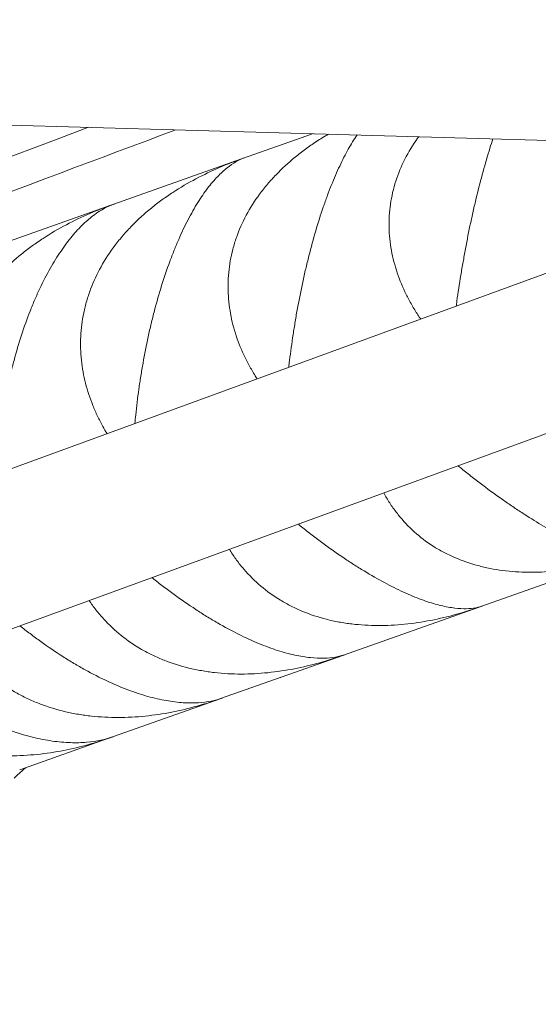
# Model space of a CAD drawing. Units: millimetres. Extents: x -7809 to 7807, y -6780 to 6780.
# Drawn here: x -1381 to -1309, y -4287 to -4150 of the extents above; entities that cross this region are included whole.
import ezdxf

# ---------------------------------------------------------------- set-up
doc = ezdxf.new("R2010")
doc.units = ezdxf.units.MM
doc.header["$LTSCALE"] = 20
doc.layers.add('2d', color=230, linetype='Continuous')

msp = doc.modelspace()

# ---------------------------------------------------------------- linework, layer by layer
at = {"layer": '2d', "linetype": 'Continuous', "lineweight": 0}
for p, q in [((-2154.75, -4142.73), (-1212.1, -4169.59)), ((-1340.06, -4165.95), (-1349.82, -4169.41)), ((-1911.08, -4405.66), (-1260.3, -4168.22)), ((-1902.03, -4424.71), (-1203.82, -4169.97)), ((-1349.97, -4169.46), (-1367.91, -4175.81)), ((-1368.06, -4175.86), (-1384.11, -4181.55)), ((-1316.73, -4231.95), (-1295.94, -4224.59)), ((-1335.76, -4238.69), (-1316.81, -4231.98)), ((-1352.89, -4244.75), (-1335.85, -4238.72)), ((-1367.81, -4250.03), (-1352.97, -4244.78)), ((-1380.92, -4254.68), (-1368.1, -4250.14))]:
    msp.add_line(p, q, dxfattribs=at)
msp.add_ellipse((-1159.26, -4176.19), major_axis=(513.74, 181.91), ratio=0, start_param=-1.989258, end_param=-1.988805, dxfattribs=at)
for points, degree in [([(-1371.33, -4165.06), (-1540.98, -4228.89), (-1710.64, -4292.72), (-1880.3, -4356.53)], 3), ([(-1359.14, -4165.4), (-1878.85, -4360.45)], 1), ([(-1351.91, -4170.15), (-1351.9, -4170.14), (-1351.89, -4170.14), (-1351.88, -4170.14)], 3), ([(-1351.35, -4169.95), (-1351.35, -4169.95), (-1351.35, -4169.95), (-1351.34, -4169.94)], 3), ([(-1311.8, -4230.2), (-1311.8, -4230.2), (-1311.8, -4230.2), (-1311.81, -4230.2)], 3), ([(-1344.5, -4241.78), (-1344.51, -4241.79), (-1344.52, -4241.79), (-1344.54, -4241.79)], 3), ([(-1343.97, -4241.59), (-1343.98, -4241.6), (-1343.98, -4241.6), (-1343.98, -4241.6)], 3), ([(-1375.34, -4252.7), (-1375.34, -4252.7), (-1375.34, -4252.7), (-1375.34, -4252.7)], 3)]:
    msp.add_open_spline(points, degree=degree, dxfattribs=at)
for points, knots in [([(-1337.85, -4166.01), (-1338.42, -4166.34), (-1338.98, -4166.69), (-1340.04, -4167.39), (-1340.55, -4167.74), (-1341.54, -4168.47), (-1342.02, -4168.84), (-1343.43, -4169.99), (-1344.32, -4170.81), (-1345.56, -4172.1), (-1345.96, -4172.54), (-1346.73, -4173.45), (-1347.1, -4173.91), (-1348.85, -4176.29), (-1349.94, -4178.31), (-1350.87, -4180.97), (-1351.03, -4181.51), (-1351.32, -4182.6), (-1351.44, -4183.14), (-1351.73, -4184.78), (-1351.83, -4185.87), (-1351.85, -4187.5), (-1351.84, -4188.05), (-1351.77, -4189.14), (-1351.71, -4189.68), (-1351.48, -4191.3), (-1351.25, -4192.36), (-1350.64, -4194.43), (-1350.26, -4195.44), (-1349.59, -4196.94), (-1349.35, -4197.43), (-1348.84, -4198.4), (-1348.57, -4198.87), (-1348.13, -4199.61), (-1347.96, -4199.88), (-1347.79, -4200.14)], [0.00926653, 0.00926653, 0.00926653, 0.00926653, 0.01124862, 0.01124862, 0.01311309, 0.01311309, 0.01497756, 0.01497756, 0.0187065, 0.0187065, 0.02057098, 0.02057098, 0.02243545, 0.02243545, 0.02989333, 0.02989333, 0.03175781, 0.03175781, 0.03362228, 0.03362228, 0.03735122, 0.03735122, 0.03921569, 0.03921569, 0.04108017, 0.04108017, 0.04480911, 0.04480911, 0.04853805, 0.04853805, 0.05040252, 0.05040252, 0.052267, 0.052267, 0.05335001, 0.05335001, 0.05335001, 0.05335001]), ([(-1343.39, -4198.54), (-1343.35, -4198.22), (-1343.31, -4197.89), (-1343.12, -4196.39), (-1342.96, -4195.19), (-1342.68, -4193.36), (-1342.58, -4192.75), (-1342.38, -4191.52), (-1342.27, -4190.91), (-1341.93, -4189.08), (-1341.69, -4187.86), (-1341.29, -4186.04), (-1341.16, -4185.43), (-1340.87, -4184.21), (-1340.72, -4183.6), (-1339.97, -4180.61), (-1339.3, -4178.34), (-1338.39, -4175.68), (-1338.2, -4175.16), (-1337.82, -4174.13), (-1337.63, -4173.64), (-1337.06, -4172.2), (-1336.67, -4171.3), (-1336.08, -4170.04), (-1335.88, -4169.64), (-1335.48, -4168.85), (-1335.28, -4168.48), (-1334.68, -4167.41), (-1334.28, -4166.77), (-1333.87, -4166.17), (-1333.86, -4166.15), (-1333.84, -4166.13)], [0.00692746, 0.00692746, 0.00692746, 0.00692746, 0.00794733, 0.00794733, 0.01167568, 0.01167568, 0.01353985, 0.01353985, 0.01540402, 0.01540402, 0.01913236, 0.01913236, 0.02099654, 0.02099654, 0.02286071, 0.02286071, 0.03031739, 0.03031739, 0.03218157, 0.03218157, 0.03404574, 0.03404574, 0.03777408, 0.03777408, 0.03963825, 0.03963825, 0.04150242, 0.04150242, 0.04523077, 0.04523077, 0.04536634, 0.04536634, 0.04536634, 0.04536634]), ([(-1325.25, -4166.37), (-1325.3, -4166.44), (-1325.35, -4166.51), (-1326.75, -4168.47), (-1327.77, -4170.46), (-1328.61, -4173.09), (-1328.76, -4173.62), (-1329.01, -4174.7), (-1329.11, -4175.24), (-1329.34, -4176.85), (-1329.41, -4177.93), (-1329.37, -4179.54), (-1329.34, -4180.08), (-1329.23, -4181.16), (-1329.15, -4181.69), (-1328.86, -4183.29), (-1328.59, -4184.33), (-1327.9, -4186.38), (-1327.48, -4187.38), (-1326.75, -4188.85), (-1326.49, -4189.34), (-1325.95, -4190.29), (-1325.66, -4190.76), (-1325.23, -4191.42), (-1325.1, -4191.62), (-1324.96, -4191.81)], [0.0221547, 0.0221547, 0.0221547, 0.0221547, 0.0224376, 0.0224376, 0.02989549, 0.02989549, 0.03175996, 0.03175996, 0.03362443, 0.03362443, 0.03735338, 0.03735338, 0.03921785, 0.03921785, 0.04108232, 0.04108232, 0.04481127, 0.04481127, 0.04854021, 0.04854021, 0.05040468, 0.05040468, 0.05226915, 0.05226915, 0.05308132, 0.05308132, 0.05308132, 0.05308132]), ([(-1320.02, -4190.01), (-1319.99, -4189.78), (-1319.96, -4189.54), (-1319.76, -4188.12), (-1319.57, -4186.91), (-1319.27, -4185.07), (-1319.17, -4184.46), (-1318.95, -4183.23), (-1318.84, -4182.62), (-1318.5, -4180.78), (-1318.26, -4179.56), (-1317.87, -4177.74), (-1317.73, -4177.13), (-1317.46, -4175.92), (-1317.32, -4175.31), (-1316.6, -4172.33), (-1315.98, -4170.09), (-1315.18, -4167.54), (-1315.04, -4167.1), (-1314.9, -4166.67)], [0.00720523, 0.00720523, 0.00720523, 0.00720523, 0.00794732, 0.00794732, 0.01167566, 0.01167566, 0.01353983, 0.01353983, 0.015404, 0.015404, 0.01913234, 0.01913234, 0.02099651, 0.02099651, 0.02286068, 0.02286068, 0.03031736, 0.03031736, 0.03189638, 0.03189638, 0.03189638, 0.03189638]), ([(-1364.85, -4206.37), (-1364.81, -4205.97), (-1364.77, -4205.57), (-1364.61, -4204), (-1364.46, -4202.8), (-1364.21, -4200.98), (-1364.12, -4200.37), (-1363.92, -4199.15), (-1363.82, -4198.55), (-1363.5, -4196.72), (-1363.26, -4195.5), (-1362.86, -4193.67), (-1362.72, -4193.06), (-1362.43, -4191.84), (-1362.27, -4191.23), (-1361.49, -4188.23), (-1360.78, -4185.95), (-1359.78, -4183.26), (-1359.58, -4182.73), (-1359.16, -4181.69), (-1358.95, -4181.19), (-1358.31, -4179.72), (-1357.88, -4178.81), (-1357.21, -4177.52), (-1356.98, -4177.11), (-1356.53, -4176.31), (-1356.3, -4175.92), (-1355.61, -4174.82), (-1355.15, -4174.16), (-1354.24, -4172.96), (-1353.78, -4172.42), (-1352.87, -4171.47), (-1352.42, -4171.06), (-1351.14, -4170.04), (-1350.33, -4169.59), (-1349.54, -4169.31)], [0.00667194, 0.00667194, 0.00667194, 0.00667194, 0.00794734, 0.00794734, 0.01167569, 0.01167569, 0.01353986, 0.01353986, 0.01540404, 0.01540404, 0.01913238, 0.01913238, 0.02099656, 0.02099656, 0.02286073, 0.02286073, 0.03031742, 0.03031742, 0.0321816, 0.0321816, 0.03404577, 0.03404577, 0.03777412, 0.03777412, 0.03963829, 0.03963829, 0.04150247, 0.04150247, 0.04523081, 0.04523081, 0.04895916, 0.04895916, 0.05268751, 0.05268751, 0.05971103, 0.05971103, 0.05971103, 0.05971103]), ([(-1349.63, -4169.34), (-1351.95, -4170.15), (-1354.18, -4171.11), (-1357.42, -4172.82), (-1358.49, -4173.45), (-1360.06, -4174.48), (-1360.58, -4174.83), (-1361.58, -4175.56), (-1362.07, -4175.94), (-1363.5, -4177.1), (-1364.4, -4177.92), (-1365.68, -4179.22), (-1366.09, -4179.66), (-1366.88, -4180.58), (-1367.26, -4181.05), (-1369.08, -4183.45), (-1370.22, -4185.49), (-1371.23, -4188.18), (-1371.41, -4188.72), (-1371.73, -4189.82), (-1371.87, -4190.38), (-1372.21, -4192.03), (-1372.35, -4193.13), (-1372.43, -4194.79), (-1372.43, -4195.34), (-1372.4, -4196.44), (-1372.36, -4197), (-1372.19, -4198.63), (-1372, -4199.7), (-1371.46, -4201.8), (-1371.12, -4202.83), (-1370.51, -4204.35), (-1370.29, -4204.85), (-1369.82, -4205.82), (-1369.57, -4206.31), (-1369.12, -4207.12), (-1368.93, -4207.45), (-1368.73, -4207.78)], [0.00023165, 0.00023165, 0.00023165, 0.00023165, 0.00751736, 0.00751736, 0.01124631, 0.01124631, 0.01311078, 0.01311078, 0.01497525, 0.01497525, 0.01870419, 0.01870419, 0.02056866, 0.02056866, 0.02243314, 0.02243314, 0.02989102, 0.02989102, 0.03175549, 0.03175549, 0.03361997, 0.03361997, 0.03734891, 0.03734891, 0.03921338, 0.03921338, 0.04107785, 0.04107785, 0.0448068, 0.0448068, 0.04853574, 0.04853574, 0.05040021, 0.05040021, 0.05226468, 0.05226468, 0.05359657, 0.05359657, 0.05359657, 0.05359657]), ([(-1367.76, -4175.76), (-1370.05, -4176.56), (-1372.27, -4177.51), (-1375.51, -4179.23), (-1376.58, -4179.86), (-1378.16, -4180.89), (-1378.68, -4181.24), (-1379.69, -4181.98), (-1380.19, -4182.35), (-1381.63, -4183.52), (-1382.55, -4184.34), (-1383.85, -4185.65), (-1384.27, -4186.1), (-1385.08, -4187.02), (-1385.47, -4187.5), (-1387.34, -4189.92), (-1388.52, -4191.97), (-1389.61, -4194.68), (-1389.81, -4195.24), (-1390.16, -4196.35), (-1390.31, -4196.91), (-1390.7, -4198.58), (-1390.87, -4199.69), (-1391.01, -4201.37), (-1391.03, -4201.92), (-1391.03, -4203.04), (-1391.02, -4203.6), (-1390.9, -4205.26), (-1390.74, -4206.34), (-1390.28, -4208.47), (-1389.98, -4209.51), (-1389.43, -4211.05), (-1389.23, -4211.55), (-1388.8, -4212.55), (-1388.57, -4213.03), (-1388.13, -4213.91), (-1387.91, -4214.31), (-1387.69, -4214.7)], [0.00026494, 0.00026494, 0.00026494, 0.00026494, 0.00751486, 0.00751486, 0.0112438, 0.0112438, 0.01310827, 0.01310827, 0.01497274, 0.01497274, 0.01870168, 0.01870168, 0.02056616, 0.02056616, 0.02243063, 0.02243063, 0.02988851, 0.02988851, 0.03175298, 0.03175298, 0.03361746, 0.03361746, 0.0373464, 0.0373464, 0.03921087, 0.03921087, 0.04107534, 0.04107534, 0.04480428, 0.04480428, 0.04853323, 0.04853323, 0.0503977, 0.0503977, 0.05226217, 0.05226217, 0.05381973, 0.05381973, 0.05381973, 0.05381973]), ([(-1384.31, -4213.47), (-1384.28, -4213), (-1384.25, -4212.54), (-1384.11, -4210.9), (-1383.99, -4209.72), (-1383.76, -4207.91), (-1383.68, -4207.3), (-1383.5, -4206.09), (-1383.41, -4205.48), (-1383.1, -4203.66), (-1382.86, -4202.44), (-1382.47, -4200.61), (-1382.33, -4200), (-1382.03, -4198.78), (-1381.87, -4198.17), (-1381.06, -4195.16), (-1380.31, -4192.87), (-1379.25, -4190.15), (-1379.03, -4189.61), (-1378.58, -4188.56), (-1378.35, -4188.05), (-1377.65, -4186.57), (-1377.17, -4185.64), (-1376.43, -4184.33), (-1376.18, -4183.91), (-1375.67, -4183.09), (-1375.41, -4182.69), (-1374.64, -4181.56), (-1374.13, -4180.88), (-1373.09, -4179.63), (-1372.57, -4179.07), (-1371.53, -4178.07), (-1371.01, -4177.64), (-1369.54, -4176.56), (-1368.59, -4176.05), (-1367.67, -4175.73)], [0.00643988, 0.00643988, 0.00643988, 0.00643988, 0.00794735, 0.00794735, 0.0116757, 0.0116757, 0.01353987, 0.01353987, 0.01540405, 0.01540405, 0.0191324, 0.0191324, 0.02099658, 0.02099658, 0.02286075, 0.02286075, 0.03031745, 0.03031745, 0.03218163, 0.03218163, 0.0340458, 0.0340458, 0.03777415, 0.03777415, 0.03963833, 0.03963833, 0.0415025, 0.0415025, 0.04523086, 0.04523086, 0.04895921, 0.04895921, 0.05268756, 0.05268756, 0.05971108, 0.05971108, 0.05971108, 0.05971108]), ([(-1295.51, -4224.43), (-1296.09, -4224.64), (-1296.8, -4224.72), (-1298.11, -4224.63), (-1298.61, -4224.56), (-1299.44, -4224.38), (-1299.72, -4224.31), (-1300.32, -4224.14), (-1300.63, -4224.05), (-1301.58, -4223.73), (-1302.26, -4223.47), (-1303.34, -4223.01), (-1303.71, -4222.84), (-1304.48, -4222.48), (-1304.88, -4222.28), (-1306.92, -4221.24), (-1308.66, -4220.23), (-1310.99, -4218.73), (-1311.47, -4218.41), (-1312.43, -4217.77), (-1312.91, -4217.43), (-1314.37, -4216.42), (-1315.34, -4215.71), (-1316.8, -4214.6), (-1317.29, -4214.22), (-1318.28, -4213.46), (-1318.77, -4213.06), (-1319.42, -4212.54), (-1319.59, -4212.4), (-1319.76, -4212.27)], [0.00048322, 0.00048322, 0.00048322, 0.00048322, 0.00750735, 0.00750735, 0.01123629, 0.01123629, 0.01310076, 0.01310076, 0.01496523, 0.01496523, 0.01869417, 0.01869417, 0.02055864, 0.02055864, 0.02242311, 0.02242311, 0.029881, 0.029881, 0.03174547, 0.03174547, 0.03360994, 0.03360994, 0.03733888, 0.03733888, 0.03920335, 0.03920335, 0.04106782, 0.04106782, 0.04170196, 0.04170196, 0.04170196, 0.04170196]), ([(-1330.13, -4216.05), (-1330.06, -4216.17), (-1329.99, -4216.29), (-1329.66, -4216.88), (-1329.38, -4217.34), (-1328.77, -4218.24), (-1328.44, -4218.68), (-1326.74, -4220.8), (-1325.13, -4222.26), (-1322.78, -4223.77), (-1322.29, -4224.05), (-1321.28, -4224.59), (-1320.77, -4224.83), (-1319.21, -4225.51), (-1318.12, -4225.89), (-1316.44, -4226.34), (-1315.87, -4226.48), (-1314.71, -4226.71), (-1314.12, -4226.8), (-1312.35, -4227.03), (-1311.15, -4227.11), (-1308.74, -4227.13), (-1307.53, -4227.08), (-1305.08, -4226.84), (-1303.86, -4226.66), (-1300.27, -4225.97), (-1297.92, -4225.3), (-1295.59, -4224.46)], [0.01865933, 0.01865933, 0.01865933, 0.01865933, 0.01913244, 0.01913244, 0.02099662, 0.02099662, 0.0228608, 0.0228608, 0.03031751, 0.03031751, 0.03218169, 0.03218169, 0.03404587, 0.03404587, 0.03777423, 0.03777423, 0.03963841, 0.03963841, 0.04150259, 0.04150259, 0.04523094, 0.04523094, 0.0489593, 0.0489593, 0.05268766, 0.05268766, 0.0600326, 0.0600326, 0.0600326, 0.0600326]), ([(-1316.41, -4231.83), (-1317.13, -4232.09), (-1317.98, -4232.22), (-1319.5, -4232.2), (-1320.07, -4232.15), (-1320.99, -4232.01), (-1321.32, -4231.95), (-1321.98, -4231.81), (-1322.32, -4231.73), (-1323.37, -4231.45), (-1324.11, -4231.21), (-1325.28, -4230.78), (-1325.68, -4230.62), (-1326.51, -4230.28), (-1326.94, -4230.09), (-1329.1, -4229.1), (-1330.93, -4228.12), (-1333.35, -4226.64), (-1333.84, -4226.34), (-1334.84, -4225.7), (-1335.33, -4225.37), (-1336.82, -4224.37), (-1337.81, -4223.66), (-1339.3, -4222.56), (-1339.79, -4222.19), (-1340.78, -4221.42), (-1341.28, -4221.03), (-1341.87, -4220.56), (-1341.96, -4220.48), (-1342.06, -4220.41)], [0.00048649, 0.00048649, 0.00048649, 0.00048649, 0.00751061, 0.00751061, 0.01123955, 0.01123955, 0.01310402, 0.01310402, 0.01496849, 0.01496849, 0.01869743, 0.01869743, 0.02056191, 0.02056191, 0.02242638, 0.02242638, 0.02988426, 0.02988426, 0.03174873, 0.03174873, 0.0336132, 0.0336132, 0.03734215, 0.03734215, 0.03920662, 0.03920662, 0.04107109, 0.04107109, 0.04144233, 0.04144233, 0.04144233, 0.04144233]), ([(-1351.66, -4223.91), (-1351.63, -4223.96), (-1351.6, -4224.02), (-1351.28, -4224.53), (-1350.97, -4224.98), (-1350.33, -4225.87), (-1349.98, -4226.31), (-1348.18, -4228.39), (-1346.5, -4229.83), (-1344.06, -4231.3), (-1343.56, -4231.58), (-1342.52, -4232.11), (-1341.99, -4232.35), (-1340.38, -4233.01), (-1339.27, -4233.38), (-1337.55, -4233.82), (-1336.97, -4233.95), (-1335.78, -4234.17), (-1335.18, -4234.26), (-1333.37, -4234.48), (-1332.16, -4234.55), (-1329.71, -4234.56), (-1328.48, -4234.5), (-1326, -4234.25), (-1324.77, -4234.07), (-1321.16, -4233.36), (-1318.81, -4232.7), (-1316.5, -4231.86)], [0.01891491, 0.01891491, 0.01891491, 0.01891491, 0.01913242, 0.01913242, 0.0209966, 0.0209966, 0.02286078, 0.02286078, 0.03031749, 0.03031749, 0.03218167, 0.03218167, 0.03404585, 0.03404585, 0.0377742, 0.0377742, 0.03963838, 0.03963838, 0.04150256, 0.04150256, 0.04523091, 0.04523091, 0.04895927, 0.04895927, 0.05268762, 0.05268762, 0.05999151, 0.05999151, 0.05999151, 0.05999151]), ([(-1335.48, -4238.59), (-1336.34, -4238.89), (-1337.32, -4239.07), (-1339.04, -4239.12), (-1339.68, -4239.1), (-1340.71, -4238.99), (-1341.06, -4238.94), (-1341.79, -4238.83), (-1342.16, -4238.76), (-1343.3, -4238.51), (-1344.1, -4238.29), (-1345.36, -4237.89), (-1345.79, -4237.74), (-1346.67, -4237.41), (-1347.12, -4237.24), (-1349.41, -4236.29), (-1351.32, -4235.34), (-1353.82, -4233.89), (-1354.33, -4233.59), (-1355.35, -4232.96), (-1355.85, -4232.64), (-1357.37, -4231.64), (-1358.38, -4230.95), (-1359.88, -4229.85), (-1360.38, -4229.48), (-1361.38, -4228.72), (-1361.88, -4228.33), (-1362.4, -4227.91), (-1362.43, -4227.88), (-1362.47, -4227.85)], [0.0004894, 0.0004894, 0.0004894, 0.0004894, 0.00751351, 0.00751351, 0.01124246, 0.01124246, 0.01310693, 0.01310693, 0.0149714, 0.0149714, 0.01870034, 0.01870034, 0.02056481, 0.02056481, 0.02242928, 0.02242928, 0.02988717, 0.02988717, 0.03175164, 0.03175164, 0.03361611, 0.03361611, 0.03734505, 0.03734505, 0.03920952, 0.03920952, 0.041074, 0.041074, 0.04120452, 0.04120452, 0.04120452, 0.04120452]), ([(-1371.24, -4231.05), (-1370.94, -4231.5), (-1370.62, -4231.94), (-1369.93, -4232.81), (-1369.57, -4233.24), (-1367.68, -4235.3), (-1365.93, -4236.71), (-1363.42, -4238.16), (-1362.9, -4238.43), (-1361.83, -4238.94), (-1361.29, -4239.18), (-1359.64, -4239.83), (-1358.5, -4240.19), (-1356.75, -4240.62), (-1356.15, -4240.74), (-1354.95, -4240.95), (-1354.34, -4241.04), (-1352.5, -4241.25), (-1351.27, -4241.32), (-1348.8, -4241.32), (-1347.56, -4241.25), (-1345.06, -4241), (-1343.82, -4240.81), (-1340.21, -4240.11), (-1337.87, -4239.45), (-1335.57, -4238.62)], [0.01914745, 0.01914745, 0.01914745, 0.01914745, 0.02099658, 0.02099658, 0.02286076, 0.02286076, 0.03031747, 0.03031747, 0.03218164, 0.03218164, 0.03404582, 0.03404582, 0.03777417, 0.03777417, 0.03963835, 0.03963835, 0.04150252, 0.04150252, 0.04523087, 0.04523087, 0.04895923, 0.04895923, 0.05268758, 0.05268758, 0.05995413, 0.05995413, 0.05995413, 0.05995413]), ([(-1352.64, -4244.66), (-1353.63, -4245.01), (-1354.74, -4245.24), (-1356.65, -4245.36), (-1357.36, -4245.36), (-1358.48, -4245.29), (-1358.87, -4245.25), (-1359.66, -4245.15), (-1360.06, -4245.09), (-1361.29, -4244.88), (-1362.15, -4244.68), (-1363.49, -4244.31), (-1363.94, -4244.17), (-1364.87, -4243.86), (-1365.35, -4243.69), (-1367.75, -4242.79), (-1369.74, -4241.86), (-1372.31, -4240.44), (-1372.83, -4240.14), (-1373.87, -4239.52), (-1374.39, -4239.2), (-1375.94, -4238.22), (-1376.96, -4237.53), (-1378.47, -4236.43), (-1378.97, -4236.06), (-1379.95, -4235.32), (-1380.42, -4234.95), (-1380.89, -4234.57)], [0.00049202, 0.00049202, 0.00049202, 0.00049202, 0.00751614, 0.00751614, 0.01124508, 0.01124508, 0.01310955, 0.01310955, 0.01497402, 0.01497402, 0.01870297, 0.01870297, 0.02056744, 0.02056744, 0.02243191, 0.02243191, 0.0298898, 0.0298898, 0.03175427, 0.03175427, 0.03361874, 0.03361874, 0.03734768, 0.03734768, 0.03921215, 0.03921215, 0.0409897, 0.0409897, 0.0409897, 0.0409897]), ([(-1388.77, -4237.45), (-1388.48, -4237.84), (-1388.18, -4238.23), (-1387.5, -4239.03), (-1387.12, -4239.46), (-1385.14, -4241.48), (-1383.33, -4242.87), (-1380.75, -4244.29), (-1380.21, -4244.56), (-1379.12, -4245.07), (-1378.57, -4245.3), (-1376.88, -4245.94), (-1375.73, -4246.29), (-1373.94, -4246.71), (-1373.34, -4246.83), (-1372.12, -4247.03), (-1371.5, -4247.12), (-1369.65, -4247.32), (-1368.41, -4247.38), (-1365.92, -4247.38), (-1364.67, -4247.31), (-1362.16, -4247.05), (-1360.92, -4246.87), (-1357.32, -4246.16), (-1355, -4245.51), (-1352.73, -4244.69)], [0.01935589, 0.01935589, 0.01935589, 0.01935589, 0.02099657, 0.02099657, 0.02286074, 0.02286074, 0.03031744, 0.03031744, 0.03218161, 0.03218161, 0.03404579, 0.03404579, 0.03777414, 0.03777414, 0.03963831, 0.03963831, 0.04150249, 0.04150249, 0.04523084, 0.04523084, 0.04895918, 0.04895918, 0.05268753, 0.05268753, 0.05991971, 0.05991971, 0.05991971, 0.05991971]), ([(-1367.81, -4250.03), (-1368.93, -4250.43), (-1370.16, -4250.7), (-1372.26, -4250.89), (-1373.03, -4250.91), (-1374.25, -4250.87), (-1374.66, -4250.84), (-1375.51, -4250.77), (-1375.94, -4250.72), (-1377.26, -4250.53), (-1378.17, -4250.35), (-1379.58, -4250.01), (-1380.06, -4249.88), (-1381.04, -4249.59), (-1381.54, -4249.43), (-1384.06, -4248.56), (-1386.11, -4247.66), (-1388.75, -4246.26), (-1389.28, -4245.96), (-1390.34, -4245.35), (-1390.86, -4245.04), (-1392.43, -4244.06), (-1393.46, -4243.37), (-1394.98, -4242.28), (-1395.49, -4241.91), (-1396.41, -4241.21), (-1396.83, -4240.88), (-1397.25, -4240.54)], [0.00049443, 0.00049443, 0.00049443, 0.00049443, 0.00751854, 0.00751854, 0.01124748, 0.01124748, 0.01311195, 0.01311195, 0.01497643, 0.01497643, 0.01870537, 0.01870537, 0.02056984, 0.02056984, 0.02243431, 0.02243431, 0.0298922, 0.0298922, 0.03175667, 0.03175667, 0.03362114, 0.03362114, 0.03735009, 0.03735009, 0.03921456, 0.03921456, 0.04079899, 0.04079899, 0.04079899, 0.04079899]), ([(-1404.18, -4243.07), (-1403.91, -4243.41), (-1403.62, -4243.75), (-1402.95, -4244.5), (-1402.55, -4244.92), (-1400.5, -4246.92), (-1398.62, -4248.28), (-1395.98, -4249.69), (-1395.43, -4249.95), (-1394.32, -4250.45), (-1393.76, -4250.68), (-1392.04, -4251.3), (-1390.87, -4251.65), (-1389.07, -4252.06), (-1388.46, -4252.18), (-1387.22, -4252.38), (-1386.6, -4252.47), (-1384.73, -4252.66), (-1383.49, -4252.72), (-1380.99, -4252.72), (-1379.74, -4252.65), (-1377.24, -4252.39), (-1376, -4252.21), (-1372.43, -4251.51), (-1370.13, -4250.87), (-1367.89, -4250.06)], [0.0195393, 0.0195393, 0.0195393, 0.0195393, 0.02099655, 0.02099655, 0.02286072, 0.02286072, 0.03031741, 0.03031741, 0.03218158, 0.03218158, 0.03404576, 0.03404576, 0.0377741, 0.0377741, 0.03963827, 0.03963827, 0.04150245, 0.04150245, 0.04523079, 0.04523079, 0.04895914, 0.04895914, 0.05268748, 0.05268748, 0.05988763, 0.05988763, 0.05988763, 0.05988763]), ([(-1381.7, -4255.82), (-1381.22, -4255.4), (-1380.75, -4254.97), (-1380.24, -4254.5), (-1380.18, -4254.45), (-1380.13, -4254.4)], [3.771225, 3.771225, 3.771225, 3.771225, 3.80044112, 3.80044112, 3.80374514, 3.80374514, 3.80374514, 3.80374514])]:
    msp.add_open_spline(points, degree=3, knots=knots, dxfattribs=at)

doc.saveas('drawing.dxf')
